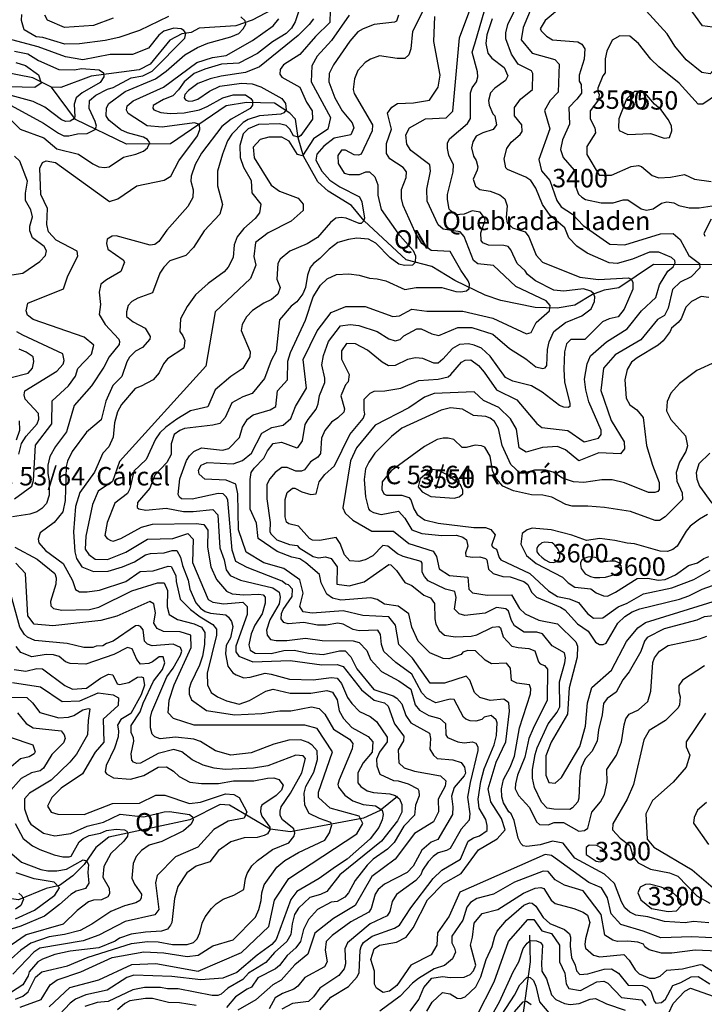
# Model space of a CAD drawing. Extents: x 720594 to 796911, y 9166855 to 18344045.
# Drawn here: x 749956 to 753110, y 9174884 to 9179420 of the extents above; entities that cross this region are included whole.
import ezdxf

# ---------------------------------------------------------------- set-up
doc = ezdxf.new("R2010")
doc.units = 0
doc.header["$MEASUREMENT"] = 0
for name, color, linetype in [('COTAS_SHP_TEXT', 7, 'CONTINUOUS'), ('CURVAS_SHP', 7, 'CONTINUOUS'), ('RIOS_SHP', 7, 'CONTINUOUS')]:
    doc.layers.add(name, color=color, linetype=linetype)
doc.styles.add('MONOTXT', font='MONOTXT', dxfattribs={"height": 0.2})

msp = doc.modelspace()

# ---------------------------------------------------------------- linework, layer by layer
at = {"layer": 'CURVAS_SHP', "color": 13, "linetype": 'Continuous'}
for points in [[(752080, 9178438), (752100, 9178496), (752097, 9178507), (752077, 9178533), (752041, 9178539), (752003, 9178523), (751963, 9178521), (751935, 9178547), (751926, 9178591), (751926, 9178614), (751953, 9178719), (751954, 9178751), (751933, 9178796), (751926, 9178826), (751926, 9178850), (751936, 9178871), (752019, 9178941), (752032, 9178965), (752033, 9179083), (752041, 9179106), (752061, 9179133), (752067, 9179157), (752065, 9179180), (752040, 9179270), (752053, 9179308), (752155, 9179663)], [(751851, 9179537), (751765, 9179365), (751757, 9179286), (751749, 9179257), (751730, 9179240), (751695, 9179241), (751613, 9179253), (751572, 9179238), (751547, 9179223), (751514, 9179186), (751498, 9179147), (751492, 9179098), (751496, 9179079), (751581, 9178935), (751580, 9178908), (751529, 9178800), (751517, 9178795), (751497, 9178797), (751457, 9178819), (751438, 9178819), (751422, 9178794), (751423, 9178757), (751451, 9178712), (751474, 9178707), (751521, 9178707), (751551, 9178718), (751567, 9178719), (751592, 9178696), (751605, 9178659), (751606, 9178611), (751621, 9178545), (751698, 9178436), (751769, 9178356), (751780, 9178332), (751778, 9178301), (751765, 9178289), (751728, 9178287), (751703, 9178294), (751663, 9178322), (751596, 9178390), (751563, 9178409), (751509, 9178413), (751470, 9178407), (751422, 9178393), (751381, 9178362), (751339, 9178319), (751309, 9178297), (751294, 9178278), (751281, 9178243), (751272, 9178186), (751260, 9178156), (751233, 9178120), (751206, 9178100), (751152, 9178037), (751137, 9177893), (751114, 9177850), (751083, 9177766), (751026, 9177697), (750984, 9177683), (750933, 9177655), (750902, 9177587), (750877, 9177560), (750845, 9177551), (750715, 9177536), (750694, 9177527), (750668, 9177508), (750653, 9177466), (750653, 9177416), (750634, 9177379), (750579, 9177321), (750556, 9177262), (750498, 9177195), (750497, 9177172), (750504, 9177166), (750537, 9177160), (750630, 9177170), (750711, 9177154), (750755, 9177154), (750846, 9177163), (750868, 9177138), (750878, 9176986), (750898, 9176932), (750907, 9176885), (750925, 9176859), (750973, 9176838), (751122, 9176803), (751151, 9176782), (751156, 9176760), (751151, 9176729), (751108, 9176655), (751093, 9176608), (751096, 9176584), (751111, 9176565), (751137, 9176560), (751186, 9176560), (751272, 9176571), (751349, 9176560), (751492, 9176559), (751520, 9176551), (751555, 9176514), (751572, 9176473), (751623, 9176417), (751702, 9176374), (751758, 9176336), (751777, 9176264), (751797, 9176239), (751841, 9176215), (751892, 9176201), (751917, 9176178), (751919, 9176125), (751926, 9176113), (751975, 9176093), (752004, 9176088), (752042, 9176093), (752057, 9176087), (752067, 9176070), (752067, 9176053), (752031, 9175905), (752019, 9175838), (752029, 9175761), (752027, 9175732), (751990, 9175691), (751939, 9175602), (751922, 9175592), (751884, 9175581), (751861, 9175565), (751837, 9175540), (751812, 9175502), (751804, 9175481), (751781, 9175455), (751692, 9175390), (751671, 9175358), (751661, 9175312), (751649, 9175291), (751571, 9175254), (751466, 9175167), (751453, 9175140), (751457, 9175071), (751450, 9175048), (751426, 9175016), (751338, 9174958), (751310, 9174919), (751286, 9174897), (751213, 9174888), (751163, 9174861)], [(752343, 9179547), (752275, 9179383), (752266, 9179326), (752316, 9179265), (752421, 9179236), (752441, 9179214), (752436, 9179085), (752400, 9179048), (752374, 9179001), (752398, 9178916), (752348, 9178775), (752359, 9178724), (752398, 9178678), (752430, 9178587), (752451, 9178557), (752502, 9178524), (752552, 9178471), (752675, 9178385), (752744, 9178382), (752908, 9178433), (752967, 9178434), (752999, 9178407), (753038, 9178334), (753087, 9178297), (753089, 9178277), (753049, 9178235), (752999, 9178210), (752964, 9178177), (752943, 9178090), (752926, 9178057), (752894, 9178039), (752818, 9177945), (752699, 9177875), (752646, 9177815), (752633, 9177711), (752681, 9177574), (752740, 9177475), (752742, 9177443), (752723, 9177420), (752624, 9177425), (752532, 9177387), (752471, 9177438), (752433, 9177453), (752365, 9177449), (752289, 9177428), (752257, 9177448), (752244, 9177533), (752217, 9177581), (752163, 9177633), (752093, 9177666), (752050, 9177705), (751865, 9177697), (751821, 9177680), (751749, 9177631), (751594, 9177551), (751508, 9177448), (751480, 9177388), (751444, 9177171), (751455, 9177146), (751490, 9177114), (751578, 9177063), (751678, 9177063), (751749, 9177006), (751860, 9176972), (751876, 9176946), (751889, 9176890), (751936, 9176860), (752020, 9176851), (752025, 9176797), (752042, 9176780), (752110, 9176768), (752221, 9176770), (752258, 9176707), (752284, 9176682), (752347, 9176653), (752433, 9176636), (752518, 9176554), (752526, 9176534), (752524, 9176483), (752488, 9176342), (752480, 9176221), (752404, 9176091), (752380, 9176029), (752380, 9175939), (752394, 9175905), (752423, 9175902), (752452, 9175928), (752536, 9176072), (752563, 9176165), (752572, 9176272), (752591, 9176343), (752682, 9176423), (752751, 9176555), (752804, 9176618), (752839, 9176643), (753369, 9176807)], [(752564, 9177715), (752558, 9177763), (752570, 9177835), (752586, 9177871), (752659, 9177935), (752755, 9177995), (752821, 9178078), (752887, 9178140), (752904, 9178198), (752942, 9178261), (752967, 9178281), (752976, 9178300), (752974, 9178311), (752959, 9178324), (752900, 9178349), (752858, 9178348), (752779, 9178316), (752709, 9178297), (752672, 9178300), (752570, 9178344), (752523, 9178377), (752486, 9178414), (752468, 9178461), (752400, 9178517), (752365, 9178568), (752334, 9178643), (752310, 9178678), (752287, 9178694), (752203, 9178730), (752196, 9178737), (752188, 9178779), (752200, 9178826), (752220, 9178856), (752261, 9178890), (752270, 9178905), (752269, 9178935), (752236, 9178976), (752236, 9179015), (752263, 9179053), (752319, 9179098), (752320, 9179172), (752313, 9179184), (752253, 9179215), (752221, 9179260), (752195, 9179332), (752195, 9179359), (752204, 9179398), (752286, 9179567)], [(751259, 9179511), (751225, 9179409), (751208, 9179380), (751184, 9179356), (751121, 9179318), (751052, 9179264), (750966, 9179219), (750885, 9179214), (750808, 9179192), (750760, 9179171), (750714, 9179134), (750688, 9179096), (750661, 9179069), (750618, 9179052), (750571, 9179024), (750569, 9179012), (750573, 9179004), (750606, 9178992), (750649, 9178988), (750714, 9178990), (750784, 9179004), (750820, 9179019), (750892, 9179059), (750939, 9179073), (750996, 9179074), (751021, 9179057), (751029, 9179045), (751028, 9179026), (751017, 9179011), (750930, 9178962), (750887, 9178927), (750793, 9178804), (750764, 9178753), (750746, 9178698), (750744, 9178675), (750755, 9178636), (750754, 9178601), (750730, 9178559), (750633, 9178450), (750597, 9178398), (750578, 9178384), (750557, 9178381), (750400, 9178424), (750381, 9178423), (750358, 9178409), (750355, 9178388), (750362, 9178363), (750433, 9178313), (750438, 9178303), (750422, 9178260), (750355, 9178221), (750330, 9178201), (750322, 9178164), (750328, 9178108), (750322, 9178062), (750349, 9178015), (750412, 9177948), (750416, 9177937), (750414, 9177923), (750368, 9177867), (750343, 9177819), (750286, 9177733), (750206, 9177643), (750171, 9177521), (750120, 9177454), (750094, 9177408), (750085, 9177368), (750085, 9177329), (750091, 9177296), (750091, 9177229), (750079, 9177191), (750057, 9177168), (750034, 9177153), (750002, 9177142), (749923, 9177130)], [(753179, 9175189), (753052, 9175195), (752909, 9175190), (752828, 9175221), (752725, 9175251), (752680, 9175300), (752664, 9175375), (752636, 9175421), (752578, 9175445), (752406, 9175570), (752376, 9175574), (751983, 9175400), (751935, 9175290), (751881, 9175214), (751878, 9175157), (751852, 9175112), (751758, 9175064), (751694, 9174971), (751660, 9174944), (751631, 9174938), (751600, 9174958), (751591, 9174977), (751591, 9175037), (751573, 9175090), (751589, 9175140), (751613, 9175156), (751691, 9175170), (751736, 9175194), (751768, 9175237), (751834, 9175366), (751909, 9175441), (751990, 9175486), (752069, 9175595), (752156, 9175646), (752192, 9175688), (752176, 9175740), (752127, 9175817), (752114, 9175876), (752151, 9176000), (752196, 9176093), (752212, 9176235), (752209, 9176273), (752186, 9176289), (752124, 9176283), (752075, 9176297), (752051, 9176320), (752030, 9176377), (752012, 9176395), (751913, 9176363), (751847, 9176364), (751765, 9176479), (751702, 9176541), (751687, 9176631), (751657, 9176669), (751536, 9176675), (751446, 9176696), (751303, 9176686), (751261, 9176692), (751246, 9176716), (751261, 9176778), (751246, 9176839), (751172, 9176891), (751081, 9176917), (750999, 9176967), (750963, 9177070), (750960, 9177236), (750951, 9177280), (750907, 9177299), (750809, 9177303), (750783, 9177326), (750780, 9177344), (750792, 9177368), (750819, 9177380), (750939, 9177374), (750982, 9177389), (751023, 9177423), (751072, 9177515), (751118, 9177541), (751169, 9177552), (751205, 9177582), (751226, 9177637), (751277, 9177722), (751262, 9177854), (751326, 9177987), (751391, 9178070), (751458, 9178098), (751547, 9178098), (751675, 9178052), (751705, 9178056), (751763, 9178086), (751831, 9178077), (751998, 9178077), (752136, 9178045), (752290, 9177972), (752312, 9177979), (752335, 9178024), (752397, 9178079), (752400, 9178103), (752382, 9178125), (752241, 9178190), (752139, 9178287), (752066, 9178295), (752046, 9178311), (752004, 9178421), (751985, 9178442), (751907, 9178454), (751884, 9178475), (751833, 9178583), (751831, 9178639), (751848, 9178721), (751845, 9178751), (751757, 9178817), (751740, 9178846), (751735, 9178889), (751751, 9178922), (751826, 9178963), (751921, 9178968), (751951, 9178998), (751982, 9179336), (752053, 9179527)], [(753190, 9179425), (753148, 9179385), (753101, 9179391), (753025, 9179497)], [(750641, 9179434), (750508, 9179370), (750413, 9179338), (750350, 9179324), (750231, 9179308), (750164, 9179307), (750062, 9179338), (750031, 9179341), (749977, 9179373), (749964, 9179416), (749965, 9179444)], [(751386, 9179462), (751384, 9179407), (751319, 9179342), (751247, 9179259), (751171, 9179212), (751156, 9179190), (751154, 9179169), (751164, 9179155), (751246, 9179109), (751277, 9179039), (751303, 9178999), (751304, 9178961), (751251, 9178886), (751240, 9178878), (751217, 9178884), (751200, 9178915), (751183, 9178932), (751152, 9178940), (751056, 9178936), (751008, 9178916), (750986, 9178894), (750970, 9178840), (750972, 9178785), (750987, 9178740), (751022, 9178678), (751025, 9178622), (751066, 9178570), (751060, 9178530), (751040, 9178503), (750989, 9178457), (750958, 9178419), (750944, 9178383), (750939, 9178324), (750916, 9178280), (750897, 9178258), (750824, 9178205), (750766, 9178152), (750728, 9178099), (750696, 9178042), (750693, 9177983), (750708, 9177964), (750717, 9177942), (750712, 9177906), (750636, 9177858), (750618, 9177835), (750598, 9177793), (750571, 9177761), (750516, 9177731), (750488, 9177721), (750425, 9177647), (750407, 9177613), (750393, 9177563), (750386, 9177497), (750367, 9177452), (750338, 9177422), (750300, 9177335), (750232, 9177241), (750212, 9177177), (750204, 9177060), (750210, 9176968), (750218, 9176937), (750242, 9176899), (750295, 9176877), (750364, 9176879), (750430, 9176899), (750484, 9176922), (750535, 9176955), (750558, 9176960), (750622, 9176963), (750658, 9176974), (750679, 9176974), (750696, 9176944), (750705, 9176906), (750732, 9176837), (750740, 9176797), (750767, 9176733), (750788, 9176709), (750810, 9176694), (750835, 9176685), (750906, 9176678), (750918, 9176668), (750931, 9176648), (750937, 9176625), (750927, 9176572), (750907, 9176537), (750904, 9176499), (750914, 9176441), (750938, 9176411), (750953, 9176401), (750989, 9176388), (751018, 9176391), (751087, 9176409), (751114, 9176405), (751199, 9176381), (751308, 9176378), (751393, 9176389), (751418, 9176387), (751438, 9176362), (751466, 9176298), (751486, 9176269), (751522, 9176233), (751571, 9176209), (751599, 9176186), (751648, 9176114), (751649, 9176093), (751614, 9176046), (751600, 9176013), (751601, 9175982), (751615, 9175944), (751678, 9175915), (751699, 9175914), (751745, 9175899), (751790, 9175877), (751795, 9175868), (751796, 9175844), (751780, 9175802), (751774, 9175755), (751726, 9175705), (751681, 9175630), (751650, 9175598), (751584, 9175553), (751556, 9175525), (751502, 9175454), (751471, 9175397), (751453, 9175378), (751418, 9175357), (751391, 9175354), (751327, 9175321), (751287, 9175275), (751263, 9175229), (751250, 9175174), (751228, 9175144), (751188, 9175109), (751153, 9175063), (751134, 9175047), (751053, 9175006), (751023, 9174963), (751003, 9174954), (750950, 9174918), (750909, 9174869)], [(752461, 9179487), (752376, 9179416), (752354, 9179378), (752359, 9179366), (752383, 9179344), (752411, 9179327), (752527, 9179317), (752545, 9179307), (752560, 9179286), (752557, 9179238), (752533, 9179164), (752534, 9179136), (752542, 9179121), (752544, 9179081), (752523, 9179053), (752486, 9179015), (752489, 9178939), (752456, 9178866), (752447, 9178822), (752460, 9178784), (752511, 9178727), (752519, 9178695), (752518, 9178648), (752530, 9178616), (752545, 9178602), (752563, 9178592), (752634, 9178576), (752690, 9178576), (752736, 9178590), (752758, 9178590), (752819, 9178548), (752844, 9178542), (752874, 9178549), (752913, 9178575), (752937, 9178581), (752970, 9178576), (752993, 9178564), (753040, 9178553), (753086, 9178553), (753146, 9178562)], [(753432, 9179420), (753379, 9179391), (753331, 9179382), (753294, 9179352), (753254, 9179301), (753137, 9179170), (753098, 9179176), (753027, 9179234), (752974, 9179297), (752938, 9179354), (752842, 9179460)], [(749889, 9178985), (749958, 9178915), (750067, 9178876), (750126, 9178825), (750226, 9178800), (750293, 9178755), (750321, 9178742), (750347, 9178738), (750368, 9178741), (750434, 9178787), (750491, 9178800), (750526, 9178814), (750545, 9178830), (750556, 9178853), (750545, 9178868), (750526, 9178879), (750453, 9178899), (750422, 9178912), (750366, 9178956), (750354, 9178977), (750356, 9179014), (750366, 9179033), (750441, 9179088), (750582, 9179147), (750631, 9179183), (750717, 9179257), (750775, 9179291), (750822, 9179312), (750928, 9179341), (750965, 9179356), (750986, 9179377), (750998, 9179399), (750995, 9179414), (750975, 9179433)], [(749932, 9177212), (750011, 9177270), (750020, 9177297), (750028, 9177460), (750103, 9177558), (750106, 9177664), (750181, 9177733), (750212, 9177777), (750224, 9177812), (750286, 9177879), (750297, 9177921), (750253, 9177957), (750018, 9178038), (749992, 9178059), (749985, 9178078), (749993, 9178113), (750158, 9178179), (750177, 9178240), (750224, 9178330), (750220, 9178354), (750124, 9178404), (750088, 9178443), (750080, 9178476), (750083, 9178550), (750053, 9178614), (750049, 9178736), (750060, 9178762), (750077, 9178770), (750120, 9178761), (750369, 9178582), (750408, 9178594), (750495, 9178654), (750622, 9178681), (750652, 9178699), (750689, 9178769), (750775, 9178885), (750786, 9178914), (750784, 9178936), (750761, 9178945), (750612, 9178925), (750543, 9178931), (750456, 9178988), (750447, 9179003), (750451, 9179022), (750479, 9179046), (750618, 9179109), (750772, 9179222), (750844, 9179245), (750907, 9179254), (751028, 9179323), (751123, 9179391), (751149, 9179423)], [(751309, 9179423), (751289, 9179397), (751238, 9179346), (751060, 9179203), (750996, 9179176), (750884, 9179160), (750833, 9179147), (750777, 9179125), (750733, 9179094), (750717, 9179075), (750713, 9179060), (750719, 9179050), (750733, 9179044), (750754, 9179045), (750777, 9179053), (750830, 9179091), (750877, 9179113), (750978, 9179127), (751026, 9179124), (751067, 9179110), (751164, 9179056), (751181, 9179034), (751183, 9179004), (751172, 9178990), (751159, 9178984), (751060, 9178977), (751009, 9178960), (750986, 9178946), (750933, 9178892), (750913, 9178862), (750890, 9178800), (750867, 9178721), (750867, 9178654), (750890, 9178568), (750877, 9178523), (750806, 9178447), (750757, 9178370), (750721, 9178334), (750648, 9178309), (750619, 9178280), (750602, 9178252), (750567, 9178162), (750500, 9178137), (750473, 9178121), (750456, 9178103), (750447, 9178074), (750448, 9178052), (750479, 9178028), (750533, 9177998), (750557, 9177960), (750556, 9177948), (750522, 9177910), (750489, 9177893), (750462, 9177865), (750450, 9177844), (750426, 9177776), (750385, 9177735), (750353, 9177662), (750331, 9177577), (750263, 9177520), (750198, 9177430), (750176, 9177386), (750169, 9177361), (750165, 9177205), (750155, 9177153), (750115, 9177104), (750050, 9177056), (750041, 9177027), (750044, 9177010), (750075, 9176975), (750156, 9176914), (750199, 9176836), (750212, 9176795), (750231, 9176784), (750266, 9176784), (750324, 9176791), (750444, 9176832), (750511, 9176877), (750570, 9176880), (750639, 9176902), (750654, 9176900), (750675, 9176860), (750677, 9176832), (750695, 9176750), (750742, 9176703), (750787, 9176669), (750845, 9176634), (750862, 9176612), (750863, 9176585), (750820, 9176409), (750821, 9176355), (750838, 9176321), (750867, 9176301), (750909, 9176282), (750967, 9176267), (751015, 9176283), (751090, 9176327), (751124, 9176335), (751202, 9176317), (751297, 9176317), (751371, 9176329), (751397, 9176322), (751418, 9176287), (751427, 9176236), (751448, 9176200), (751486, 9176159), (751561, 9176118), (751582, 9176093), (751579, 9176045), (751538, 9175996), (751513, 9175951), (751513, 9175904), (751527, 9175887), (751556, 9175867), (751585, 9175859), (751661, 9175853), (751686, 9175846), (751705, 9175830), (751717, 9175805), (751716, 9175769), (751697, 9175729), (751623, 9175635), (751430, 9175481), (751371, 9175404), (751341, 9175390), (751293, 9175376), (751240, 9175327), (751222, 9175298), (751211, 9175254), (751205, 9175205), (751187, 9175174), (751129, 9175122), (751090, 9175076), (751010, 9175028), (750984, 9174999), (750915, 9174959), (750884, 9174930), (750868, 9174925), (750842, 9174924), (750686, 9174955), (750637, 9174956), (750604, 9174962), (750530, 9174961), (750477, 9174950), (750363, 9174897), (750312, 9174892), (750255, 9174874)], [(750387, 9179427), (750296, 9179393), (750162, 9179384), (750083, 9179418), (750072, 9179440)], [(751474, 9179441), (751392, 9179323), (751326, 9179252), (751301, 9179207), (751298, 9179134), (751387, 9178969), (751375, 9178915), (751309, 9178871), (751258, 9178793), (751235, 9178799), (751197, 9178860), (751164, 9178878), (751104, 9178879), (751063, 9178868), (751032, 9178833), (751036, 9178783), (751115, 9178657), (751153, 9178630), (751238, 9178597), (751261, 9178570), (751261, 9178540), (751207, 9178491), (751100, 9178438), (751042, 9178393), (751034, 9178328), (751043, 9178288), (751019, 9178228), (750856, 9178074), (750814, 9177824), (750415, 9177385), (750383, 9177292), (750317, 9177247), (750291, 9177187), (750260, 9177040), (750258, 9176981), (750274, 9176956), (750304, 9176935), (750360, 9176933), (750444, 9176967), (750544, 9177026), (750661, 9177030), (750731, 9177053), (750755, 9177026), (750752, 9176919), (750824, 9176749), (750845, 9176737), (750896, 9176729), (750983, 9176737), (751003, 9176717), (751003, 9176680), (750952, 9176533), (750952, 9176507), (750966, 9176487), (751030, 9176461), (751202, 9176468), (751347, 9176448), (751419, 9176449), (751446, 9176440), (751530, 9176332), (751589, 9176285), (751636, 9176272), (751653, 9176257), (751683, 9176176), (751726, 9176119), (751724, 9176097), (751699, 9176056), (751703, 9175997), (751727, 9175974), (751775, 9175958), (751894, 9175937), (751919, 9175913), (751916, 9175889), (751884, 9175829), (751885, 9175771), (751862, 9175725), (751775, 9175671), (751686, 9175552), (751578, 9175473), (751502, 9175339), (751401, 9175280), (751316, 9175211), (751283, 9175115), (751223, 9175066), (751160, 9174995), (751122, 9174974), (751043, 9174905), (750960, 9174857)], [(751701, 9179441), (751691, 9179413), (751682, 9179408), (751589, 9179397), (751538, 9179378), (751514, 9179364), (751476, 9179320), (751402, 9179211), (751382, 9179171), (751380, 9179134), (751408, 9179059), (751441, 9178999), (751487, 9178945), (751495, 9178921), (751481, 9178889), (751404, 9178873), (751357, 9178837), (751325, 9178800), (751320, 9178773), (751347, 9178721), (751384, 9178680), (751430, 9178649), (751521, 9178604), (751532, 9178580), (751545, 9178505), (751540, 9178492), (751529, 9178481), (751519, 9178480), (751460, 9178506), (751437, 9178509), (751412, 9178505), (751387, 9178485), (751328, 9178416), (751280, 9178387), (751200, 9178354), (751156, 9178316), (751145, 9178296), (751140, 9178224), (751155, 9178186), (751145, 9178155), (751116, 9178130), (751081, 9178114), (751028, 9178080), (751001, 9178050), (750981, 9178015), (750976, 9177988), (751018, 9177890), (751016, 9177867), (750984, 9177813), (750929, 9177776), (750857, 9177715), (750822, 9177636), (750743, 9177618), (750679, 9177580), (750629, 9177543), (750602, 9177516), (750581, 9177487), (750538, 9177394), (750481, 9177340), (750463, 9177259), (750453, 9177237), (750394, 9177192), (750359, 9177104), (750348, 9177044), (750358, 9177029), (750375, 9177020), (750387, 9177018), (750422, 9177029), (750517, 9177082), (750568, 9177095), (750769, 9177099), (750804, 9177094), (750823, 9177068), (750821, 9176989), (750837, 9176899), (750862, 9176841), (750909, 9176787), (750934, 9176775), (750989, 9176770), (751057, 9176774), (751077, 9176770), (751086, 9176760), (751086, 9176732), (751073, 9176682), (751039, 9176630), (751022, 9176591), (751012, 9176540), (751018, 9176516), (751040, 9176502), (751115, 9176500), (751173, 9176514), (751220, 9176515), (751287, 9176501), (751354, 9176496), (751429, 9176513), (751455, 9176513), (751481, 9176484), (751509, 9176430), (751588, 9176334), (751676, 9176305), (751694, 9176294), (751717, 9176268), (751734, 9176215), (751758, 9176180), (751844, 9176133), (751848, 9176108), (751846, 9176059), (751862, 9176031), (751879, 9176017), (751951, 9176010), (751989, 9175998), (752005, 9175977), (752009, 9175948), (752004, 9175936), (751957, 9175882), (751945, 9175843), (751951, 9175794), (751949, 9175759), (751882, 9175643), (751851, 9175631), (751808, 9175594), (751768, 9175520), (751741, 9175491), (751636, 9175437), (751607, 9175413), (751594, 9175391), (751575, 9175325), (751565, 9175309), (751482, 9175264), (751396, 9175201), (751367, 9175174), (751363, 9175133), (751372, 9175080), (751360, 9175057), (751269, 9175007), (751237, 9174968), (751218, 9174953), (751167, 9174934), (751132, 9174914), (751105, 9174863)], [(751339, 9174858), (751389, 9174917), (751470, 9174966), (751510, 9175010), (751519, 9175030), (751524, 9175133), (751529, 9175151), (751540, 9175168), (751580, 9175198), (751683, 9175234), (751705, 9175248), (751757, 9175329), (751861, 9175463), (751901, 9175502), (751986, 9175552), (752022, 9175636), (752046, 9175651), (752074, 9175660), (752109, 9175684), (752110, 9175707), (752104, 9175735), (752073, 9175787), (752068, 9175829), (752081, 9175911), (752096, 9175969), (752142, 9176080), (752153, 9176122), (752155, 9176180), (752151, 9176195), (752128, 9176214), (752096, 9176206), (752085, 9176196), (752057, 9176189), (752031, 9176190), (752011, 9176197), (752000, 9176207), (751958, 9176288), (751939, 9176290), (751873, 9176272), (751831, 9176294), (751808, 9176319), (751762, 9176404), (751689, 9176459), (751634, 9176509), (751623, 9176542), (751618, 9176588), (751605, 9176607), (751520, 9176605), (751492, 9176611), (751446, 9176635), (751421, 9176639), (751367, 9176630), (751327, 9176630), (751264, 9176642), (751193, 9176636), (751172, 9176642), (751160, 9176659), (751162, 9176684), (751170, 9176703), (751211, 9176762), (751212, 9176797), (751194, 9176816), (751182, 9176820), (751165, 9176833), (751003, 9176896), (750951, 9176924), (750934, 9176976), (750915, 9177206), (750908, 9177220), (750893, 9177235), (750870, 9177237), (750751, 9177211), (750701, 9177213), (750692, 9177220), (750686, 9177232), (750694, 9177304), (750724, 9177389), (750738, 9177411), (750758, 9177430), (750793, 9177447), (750890, 9177436), (750919, 9177445), (750969, 9177495), (750982, 9177542), (751005, 9177580), (751032, 9177600), (751110, 9177623), (751136, 9177638), (751144, 9177710), (751190, 9177761), (751191, 9177847), (751203, 9177886), (751273, 9178035), (751308, 9178143), (751341, 9178196), (751372, 9178226), (751415, 9178246), (751472, 9178249), (751520, 9178243), (751567, 9178229), (751602, 9178226), (751643, 9178216), (751730, 9178177), (751783, 9178186), (751901, 9178186), (751965, 9178167), (751988, 9178166), (752014, 9178171), (752027, 9178182), (752028, 9178202), (752022, 9178217), (751988, 9178266), (751939, 9178351), (751851, 9178357), (751809, 9178389), (751778, 9178440), (751722, 9178564), (751714, 9178596), (751714, 9178637), (751737, 9178692), (751738, 9178719), (751722, 9178738), (751661, 9178779), (751645, 9178803), (751645, 9178849), (751668, 9178915), (751651, 9178989), (751670, 9179016), (751697, 9179034), (751770, 9179036), (751844, 9179049), (751884, 9179109), (751893, 9179164), (751863, 9179319), (751868, 9179434)], [(752133, 9179423), (752108, 9179350), (752104, 9179310), (752113, 9179266), (752131, 9179242), (752188, 9179199), (752204, 9179161), (752194, 9179140), (752145, 9179104), (752125, 9179082), (752116, 9179047), (752118, 9179026), (752135, 9178986), (752144, 9178976), (752152, 9178935), (752137, 9178914), (752089, 9178899), (752059, 9178883), (752044, 9178857), (752038, 9178830), (752046, 9178791), (752059, 9178771), (752066, 9178741), (752064, 9178727), (752045, 9178685), (752056, 9178652), (752075, 9178637), (752123, 9178629), (752168, 9178613), (752191, 9178594), (752202, 9178562), (752197, 9178508), (752202, 9178483), (752226, 9178461), (752284, 9178443), (752302, 9178419), (752335, 9178335), (752365, 9178303), (752537, 9178233), (752622, 9178223), (752760, 9178231), (752773, 9178225), (752781, 9178210), (752780, 9178178), (752741, 9178086), (752713, 9178050), (752672, 9178042), (752641, 9178028), (752560, 9177946), (752495, 9177946), (752475, 9177927), (752466, 9177889), (752462, 9177810), (752466, 9177752), (752490, 9177651), (752490, 9177638), (752483, 9177633), (752462, 9177634), (752442, 9177642), (752363, 9177703), (752314, 9177733), (752228, 9177755), (752194, 9177772), (752124, 9177869), (752083, 9177907), (752050, 9177921), (752023, 9177927), (751982, 9177924), (751949, 9177905), (751905, 9177856), (751884, 9177838), (751864, 9177838), (751813, 9177859), (751780, 9177862), (751742, 9177854), (751685, 9177826), (751655, 9177825), (751625, 9177842), (751558, 9177897), (751503, 9177927), (751461, 9177928), (751439, 9177894), (751438, 9177856), (751474, 9177785), (751469, 9177752), (751456, 9177738), (751435, 9177687), (751452, 9177627), (751449, 9177612), (751422, 9177585), (751392, 9177565), (751361, 9177527), (751346, 9177492), (751342, 9177421), (751330, 9177405), (751296, 9177383), (751268, 9177346), (751254, 9177340), (751228, 9177340), (751188, 9177356), (751163, 9177357), (751132, 9177334), (751108, 9177305), (751095, 9177279), (751095, 9177212), (751110, 9177103), (751108, 9177062), (751112, 9177051), (751141, 9177024), (751198, 9177002), (751234, 9176998), (751244, 9176987), (751308, 9176946), (751332, 9176941), (751365, 9176945), (751390, 9176937), (751419, 9176899), (751417, 9176819), (751474, 9176811), (751543, 9176830), (751657, 9176910), (751666, 9176909), (751692, 9176883), (751730, 9176827), (751762, 9176813), (751817, 9176769), (751848, 9176756), (751867, 9176730), (751868, 9176660), (751873, 9176635), (751889, 9176606), (751913, 9176584), (751962, 9176576), (752036, 9176580), (752062, 9176586), (752134, 9176622), (752163, 9176625), (752171, 9176618), (752183, 9176577), (752223, 9176534), (752252, 9176527), (752301, 9176523), (752329, 9176512), (752346, 9176461), (752354, 9176453), (752374, 9176445), (752387, 9176428), (752386, 9176285), (752321, 9176155), (752302, 9176108), (752283, 9176023), (752249, 9175939), (752240, 9175899), (752239, 9175876), (752254, 9175846), (752304, 9175791), (752337, 9175725), (752351, 9175713), (752390, 9175710), (752418, 9175722), (752461, 9175722), (752532, 9175682), (752558, 9175685), (752573, 9175696), (752592, 9175769), (752631, 9175817), (752650, 9175850), (752663, 9175908), (752661, 9175965), (752706, 9176032), (752729, 9176093), (752740, 9176172), (752748, 9176199), (752763, 9176220), (752807, 9176240), (752850, 9176279), (752864, 9176327), (752873, 9176458), (752880, 9176480), (752904, 9176511), (752943, 9176537), (753087, 9176568), (753121, 9176580)], [(749900, 9179033), (750065, 9178943), (750134, 9178897), (750159, 9178885), (750182, 9178884), (750222, 9178893), (750266, 9178896), (750304, 9178914), (750309, 9178929), (750304, 9178950), (750276, 9179011), (750277, 9179047), (750306, 9179072), (750360, 9179100), (750387, 9179107), (750470, 9179151), (750523, 9179161), (750566, 9179183), (750716, 9179335), (750721, 9179358), (750712, 9179370), (750700, 9179377), (750666, 9179381), (750619, 9179366), (750596, 9179348), (750549, 9179289), (750476, 9179259), (750373, 9179259), (750247, 9179234), (750166, 9179248), (750040, 9179294), (749896, 9179333)], [(753170, 9179076), (753103, 9179030), (753081, 9179030), (752994, 9179127), (752900, 9179202), (752864, 9179238), (752807, 9179310), (752767, 9179344), (752720, 9179345), (752686, 9179325), (752661, 9179274), (752653, 9179239), (752653, 9179174), (752643, 9179161), (752620, 9179104), (752619, 9179089), (752625, 9179075), (752622, 9179051), (752584, 9178999), (752584, 9178963), (752606, 9178922), (752608, 9178898), (752568, 9178835), (752569, 9178799), (752626, 9178703), (752683, 9178703), (752773, 9178743), (752807, 9178748), (752820, 9178744), (752869, 9178702), (752900, 9178691), (752954, 9178694), (753018, 9178706), (753065, 9178685), (753142, 9178674)], [(749932, 9179275), (749993, 9179263), (750043, 9179232), (750136, 9179190), (750208, 9179189), (750241, 9179195), (750322, 9179189), (750341, 9179175), (750343, 9179156), (750327, 9179130), (750243, 9179083), (750216, 9179059), (750206, 9179031), (750209, 9178972), (750201, 9178959), (750188, 9178952), (750168, 9178951), (750149, 9178958), (750072, 9179016), (750018, 9179043), (749916, 9179071)], [(749938, 9179223), (749983, 9179208), (750042, 9179165), (750054, 9179127), (750025, 9179107), (749850, 9179111)], [(752960, 9178907), (752959, 9178930), (752944, 9178960), (752911, 9179004), (752881, 9179030), (752837, 9179081), (752812, 9179089), (752788, 9179089), (752751, 9179054), (752716, 9178963), (752714, 9178922), (752718, 9178909), (752757, 9178891), (752862, 9178895), (752925, 9178873), (752950, 9178877), (752960, 9178907)], [(749879, 9178238), (749970, 9178252), (750049, 9178306), (750075, 9178333), (750079, 9178355), (750069, 9178374), (750015, 9178414), (750003, 9178447), (750003, 9178468), (750014, 9178511), (750007, 9178543), (749983, 9178586), (749983, 9178621), (749991, 9178675), (749956, 9178768), (749931, 9178791)], [(753141, 9178500), (753108, 9178434), (753113, 9178423)], [(753131, 9175260), (753060, 9175266), (753022, 9175259), (752927, 9175265), (752850, 9175287), (752795, 9175295), (752766, 9175309), (752744, 9175329), (752728, 9175356), (752696, 9175441), (752650, 9175483), (752514, 9175557), (752459, 9175627), (752411, 9175635), (752354, 9175619), (752292, 9175611), (752276, 9175614), (752264, 9175624), (752253, 9175650), (752234, 9175731), (752220, 9175761), (752209, 9175771), (752184, 9175812), (752177, 9175840), (752175, 9175877), (752185, 9175919), (752215, 9175977), (752235, 9176027), (752258, 9176157), (752309, 9176314), (752310, 9176337), (752305, 9176356), (752246, 9176363), (752222, 9176375), (752217, 9176433), (752199, 9176455), (752130, 9176453), (752100, 9176469), (752055, 9176513), (752020, 9176514), (751998, 9176506), (751989, 9176496), (751933, 9176476), (751906, 9176477), (751846, 9176503), (751791, 9176556), (751763, 9176621), (751748, 9176682), (751699, 9176718), (751637, 9176727), (751602, 9176749), (751574, 9176756), (751436, 9176745), (751397, 9176755), (751370, 9176774), (751345, 9176826), (751337, 9176864), (751274, 9176918), (751246, 9176936), (751210, 9176944), (751142, 9176970), (751054, 9177030), (751046, 9177100), (751018, 9177165), (751018, 9177302), (751022, 9177333), (751036, 9177353), (751081, 9177399), (751098, 9177433), (751123, 9177467), (751162, 9177473), (751232, 9177448), (751239, 9177450), (751259, 9177480), (751271, 9177555), (751284, 9177578), (751322, 9177626), (751331, 9177650), (751337, 9177688), (751361, 9177749), (751362, 9177768), (751348, 9177829), (751355, 9177872), (751379, 9177937), (751434, 9178009), (751479, 9178016), (751518, 9178011), (751602, 9177983), (751657, 9177949), (751685, 9177940), (751709, 9177947), (751725, 9177964), (751785, 9177996), (751806, 9177995), (751855, 9177972), (751887, 9177965), (751974, 9178001), (752039, 9178002), (752136, 9177971), (752213, 9177905), (752287, 9177858), (752334, 9177820), (752366, 9177813), (752377, 9177816), (752384, 9177826), (752387, 9177900), (752395, 9177936), (752417, 9177983), (752471, 9178024), (752545, 9178055), (752589, 9178087), (752604, 9178122), (752606, 9178143), (752600, 9178158), (752587, 9178169), (752553, 9178179), (752462, 9178169), (752416, 9178173), (752332, 9178216), (752295, 9178245), (752285, 9178262), (752248, 9178296), (752219, 9178359), (752206, 9178374), (752186, 9178380), (752115, 9178381), (752089, 9178391), (752082, 9178403), (752080, 9178438)], [(753130, 9178140), (753095, 9178144), (753051, 9178121), (753025, 9178095), (753003, 9178042), (752990, 9178024), (752958, 9177999), (752952, 9177983), (752920, 9177940), (752897, 9177920), (752801, 9177862), (752775, 9177842), (752754, 9177808), (752743, 9177760), (752750, 9177676), (752767, 9177645), (752799, 9177623), (752828, 9177587), (752844, 9177458), (752871, 9177367), (752902, 9177288), (752902, 9177255), (752895, 9177246), (752882, 9177241), (752853, 9177241), (752742, 9177286), (752686, 9177300), (752637, 9177300), (752555, 9177288), (752507, 9177291), (752457, 9177307), (752413, 9177335), (752379, 9177345), (752328, 9177345), (752279, 9177331), (752262, 9177331), (752218, 9177370), (752179, 9177458), (752161, 9177537), (752143, 9177568), (752123, 9177584), (752103, 9177592), (752046, 9177596), (751996, 9177625), (751940, 9177632), (751897, 9177621), (751717, 9177538), (751668, 9177500), (751592, 9177423), (751564, 9177382), (751549, 9177351), (751543, 9177301), (751549, 9177222), (751562, 9177167), (751569, 9177158), (751586, 9177149), (751621, 9177141), (751701, 9177155), (751730, 9177124), (751762, 9177070), (751809, 9177053), (751901, 9177043), (751968, 9177045), (751997, 9177036), (752014, 9177023), (752020, 9176994), (752009, 9176964), (752011, 9176949), (752041, 9176944), (752075, 9176945), (752101, 9176938), (752108, 9176931), (752115, 9176888), (752137, 9176868), (752182, 9176855), (752215, 9176853), (752279, 9176832), (752297, 9176818), (752313, 9176783), (752337, 9176760), (752448, 9176713), (752468, 9176701), (752525, 9176637), (752575, 9176603), (752608, 9176552), (752627, 9176541), (752644, 9176542), (752657, 9176548), (752712, 9176639), (752744, 9176671), (752778, 9176692), (752813, 9176705), (752996, 9176750), (753038, 9176766), (753100, 9176797), (753174, 9176822)], [(749952, 9177418), (749964, 9177467), (749985, 9177501), (750036, 9177558), (750044, 9177580), (750042, 9177606), (749981, 9177672), (749977, 9177692), (749980, 9177710), (750126, 9177800), (750156, 9177833), (750161, 9177850), (750154, 9177880), (749970, 9177966), (749942, 9177982)], [(749917, 9177772), (749995, 9177791), (750014, 9177815), (750021, 9177845), (750017, 9177867), (749986, 9177888), (749953, 9177902)], [(753243, 9176683), (753109, 9176669), (753075, 9176653), (752925, 9176613), (752846, 9176573), (752834, 9176557), (752818, 9176509), (752764, 9176415), (752735, 9176378), (752704, 9176322), (752662, 9176292), (752645, 9176270), (752640, 9176218), (752623, 9176149), (752616, 9176096), (752591, 9176049), (752561, 9176014), (752543, 9175975), (752536, 9175936), (752532, 9175834), (752527, 9175816), (752503, 9175789), (752490, 9175782), (752417, 9175783), (752386, 9175788), (752360, 9175815), (752328, 9175882), (752319, 9175926), (752319, 9175966), (752330, 9176034), (752340, 9176065), (752390, 9176176), (752432, 9176229), (752445, 9176255), (752443, 9176369), (752468, 9176457), (752470, 9176480), (752465, 9176503), (752409, 9176536), (752364, 9176591), (752338, 9176598), (752280, 9176598), (752236, 9176627), (752221, 9176652), (752207, 9176695), (752195, 9176706), (752152, 9176712), (752100, 9176685), (752007, 9176675), (751980, 9176683), (751959, 9176704), (751967, 9176758), (751961, 9176786), (751917, 9176797), (751838, 9176835), (751821, 9176854), (751810, 9176874), (751810, 9176916), (751806, 9176924), (751722, 9176946), (751697, 9176959), (751652, 9176994), (751628, 9176997), (751583, 9176950), (751548, 9176931), (751518, 9176924), (751476, 9176927), (751452, 9176955), (751432, 9177007), (751413, 9177034), (751337, 9177020), (751304, 9177022), (751291, 9177030), (751240, 9177087), (751196, 9177097), (751185, 9177105), (751178, 9177130), (751179, 9177210), (751188, 9177242), (751212, 9177262), (751223, 9177261), (751255, 9177244), (751297, 9177233), (751322, 9177236), (751335, 9177290), (751361, 9177324), (751406, 9177364), (751477, 9177509), (751538, 9177583), (751546, 9177603), (751542, 9177621), (751542, 9177672), (751570, 9177699), (751589, 9177709), (751638, 9177710), (751712, 9177722), (751794, 9177758), (751883, 9177763), (751929, 9177775), (751942, 9177785), (751991, 9177842), (752008, 9177851), (752034, 9177852), (752070, 9177826), (752096, 9177796), (752153, 9177714), (752246, 9177669), (752339, 9177559), (752362, 9177541), (752481, 9177527), (752557, 9177475), (752622, 9177492), (752635, 9177509), (752634, 9177529), (752578, 9177659), (752564, 9177715)], [(753163, 9177844), (753075, 9177803), (752995, 9177744), (752956, 9177699), (752938, 9177661), (752936, 9177618), (752956, 9177578), (753023, 9177502), (753033, 9177457), (753025, 9177430), (752996, 9177382), (752980, 9177333), (752983, 9177294), (753008, 9177240), (753010, 9177209), (752929, 9177129), (752904, 9177113), (752883, 9177112), (752770, 9177154), (752650, 9177172), (752573, 9177179), (752501, 9177178), (752472, 9177187), (752408, 9177220), (752366, 9177230), (752313, 9177231), (752231, 9177249), (752182, 9177270), (752152, 9177304), (752134, 9177343), (752123, 9177409), (752099, 9177450), (752083, 9177457), (752054, 9177460), (752013, 9177449), (751995, 9177449), (751956, 9177485), (751929, 9177492), (751907, 9177492), (751879, 9177485), (751820, 9177453), (751667, 9177342), (751625, 9177290), (751624, 9177256), (751634, 9177236), (751645, 9177230), (751717, 9177230), (751749, 9177218), (751758, 9177208), (751772, 9177167), (751787, 9177141), (751821, 9177115), (751883, 9177101), (752048, 9177081), (752102, 9177080), (752127, 9177071), (752146, 9177047), (752130, 9176998), (752137, 9176988), (752152, 9176981), (752165, 9176942), (752173, 9176932), (752306, 9176868), (752392, 9176789), (752433, 9176762), (752487, 9176752), (752531, 9176735), (752571, 9176684), (752599, 9176662), (752642, 9176665), (752713, 9176715), (752755, 9176732), (752830, 9176775), (752960, 9176803), (753062, 9176841), (753137, 9176884)], [(749941, 9177484), (749957, 9177529), (749955, 9177571)], [(753136, 9177423), (753085, 9177374), (753072, 9177332), (753075, 9177303), (753088, 9177270), (753145, 9177193)], [(751986, 9177277), (751925, 9177323), (751883, 9177344), (751851, 9177348), (751801, 9177304), (751792, 9177268), (751810, 9177245), (751850, 9177223), (751957, 9177215), (751981, 9177221), (751998, 9177236), (751997, 9177252), (751986, 9177277)], [(753125, 9177140), (753088, 9177119), (753045, 9177086), (753027, 9177064), (752985, 9176995), (752965, 9176979), (752940, 9176970), (752907, 9176972), (752789, 9177005), (752754, 9177008), (752698, 9177020), (752628, 9177029), (752567, 9177020), (752500, 9177045), (752405, 9177069), (752316, 9177077), (752294, 9177069), (752270, 9177052), (752265, 9177003), (752291, 9176951), (752335, 9176915), (752456, 9176852), (752482, 9176825), (752513, 9176806), (752587, 9176798), (752612, 9176780), (752646, 9176766), (752664, 9176764), (752701, 9176782), (752801, 9176846), (752849, 9176847), (752898, 9176838), (752929, 9176841), (752977, 9176862), (753037, 9176906), (753079, 9176917), (753107, 9176938), (753130, 9176947)], [(752375, 9177013), (752362, 9177009), (752355, 9177004), (752351, 9177000), (752346, 9176997), (752341, 9176992), (752338, 9176983), (752338, 9176975), (752339, 9176968), (752348, 9176956), (752362, 9176943), (752376, 9176931), (752396, 9176921), (752417, 9176919), (752428, 9176924), (752438, 9176932), (752444, 9176945), (752444, 9176958), (752440, 9176973), (752434, 9176983), (752426, 9176994), (752417, 9177003), (752409, 9177009), (752375, 9177013)], [(749934, 9176990), (750036, 9176935), (750118, 9176869), (750123, 9176849), (750122, 9176819), (750098, 9176740), (750099, 9176719), (750111, 9176707), (750150, 9176700), (750277, 9176702), (750321, 9176713), (750472, 9176788), (750590, 9176825), (750622, 9176825), (750637, 9176790), (750635, 9176715), (750644, 9176680), (750683, 9176657), (750760, 9176637), (750794, 9176621), (750809, 9176596), (750807, 9176541), (750798, 9176488), (750784, 9176446), (750744, 9176363), (750736, 9176339), (750736, 9176313), (750747, 9176287), (750816, 9176237), (750945, 9176218), (751072, 9176224), (751154, 9176236), (751205, 9176236), (751300, 9176254), (751335, 9176247), (751361, 9176221), (751402, 9176152), (751475, 9176105), (751490, 9176086), (751488, 9176061), (751427, 9175918), (751422, 9175897), (751424, 9175884), (751453, 9175848), (751491, 9175822), (751538, 9175804), (751595, 9175799), (751625, 9175779), (751630, 9175759), (751626, 9175733), (751611, 9175699), (751570, 9175646), (751464, 9175552), (751410, 9175518), (751336, 9175463), (751232, 9175404), (751205, 9175367), (751138, 9175183), (751117, 9175160), (751049, 9175111), (750956, 9175030), (750892, 9175005), (750790, 9174997), (750656, 9175012), (750481, 9175018), (750449, 9175007), (750358, 9174949), (750260, 9174927), (750213, 9174908), (750188, 9174889), (750139, 9174837)], [(750092, 9174872), (750187, 9174962), (750320, 9174997), (750472, 9175067), (750583, 9175072), (750778, 9175036), (750977, 9175123), (751103, 9175243), (751130, 9175364), (751195, 9175463), (751509, 9175670), (751536, 9175717), (751519, 9175750), (751386, 9175787), (751333, 9175837), (751333, 9175861), (751397, 9176047), (751326, 9176154), (751270, 9176170), (750759, 9176170), (750665, 9176201), (750639, 9176226), (750645, 9176285), (750667, 9176356), (750746, 9176527), (750744, 9176584), (750695, 9176599), (750618, 9176602), (750589, 9176615), (750574, 9176639), (750581, 9176687), (750573, 9176728), (750556, 9176740), (750403, 9176672), (750330, 9176652), (750108, 9176627), (750022, 9176635), (749993, 9176674), (749983, 9176868), (749938, 9176916)], [(752587, 9176945), (752573, 9176943), (752556, 9176938), (752546, 9176931), (752540, 9176918), (752539, 9176910), (752543, 9176891), (752561, 9176867), (752585, 9176854), (752604, 9176850), (752629, 9176850), (752655, 9176852), (752680, 9176859), (752707, 9176867), (752723, 9176878), (752728, 9176884), (752728, 9176890), (752728, 9176895), (752727, 9176904), (752720, 9176912), (752717, 9176917), (752706, 9176922), (752699, 9176925), (752676, 9176925), (752665, 9176924), (752659, 9176924), (752645, 9176924), (752634, 9176926), (752624, 9176932), (752621, 9176936), (752615, 9176939), (752607, 9176942), (752587, 9176945)], [(749958, 9174871), (750055, 9174906), (750096, 9174974), (750129, 9174996), (750238, 9175034), (750382, 9175099), (750527, 9175125), (750619, 9175121), (750727, 9175104), (750778, 9175111), (750846, 9175153), (750939, 9175181), (751042, 9175286), (751058, 9175320), (751068, 9175362), (751071, 9175397), (751082, 9175434), (751141, 9175516), (751177, 9175547), (751240, 9175584), (751362, 9175640), (751383, 9175674), (751394, 9175711), (751389, 9175722), (751337, 9175740), (751289, 9175763), (751270, 9175801), (751267, 9175856), (751274, 9175887), (751311, 9175953), (751328, 9176012), (751326, 9176051), (751303, 9176078), (751285, 9176090), (751251, 9176102), (751195, 9176100), (751127, 9176082), (751022, 9176042), (750928, 9176032), (750858, 9176052), (750789, 9176095), (750758, 9176106), (750673, 9176115), (750603, 9176107), (750578, 9176116), (750566, 9176129), (750558, 9176157), (750558, 9176205), (750564, 9176231), (750633, 9176393), (750662, 9176432), (750697, 9176492), (750702, 9176511), (750697, 9176527), (750662, 9176543), (750566, 9176535), (750544, 9176543), (750531, 9176557), (750525, 9176609), (750512, 9176624), (750502, 9176629), (750489, 9176627), (750386, 9176556), (750355, 9176546), (750338, 9176535), (750308, 9176534), (750293, 9176528), (750251, 9176528), (750174, 9176546), (750025, 9176560), (749991, 9176575), (749978, 9176587), (749956, 9176622), (749917, 9176767)], [(749936, 9174907), (749970, 9174921), (749995, 9174941), (750029, 9175009), (750058, 9175034), (750176, 9175061), (750271, 9175101), (750471, 9175164), (750544, 9175174), (750593, 9175172), (750659, 9175160), (750728, 9175160), (750757, 9175169), (750773, 9175186), (750785, 9175213), (750796, 9175258), (750810, 9175287), (750839, 9175326), (750861, 9175347), (750893, 9175368), (750942, 9175387), (750988, 9175413), (750996, 9175464), (751004, 9175487), (751025, 9175522), (751052, 9175547), (751121, 9175597), (751196, 9175628), (751219, 9175657), (751224, 9175673), (751219, 9175692), (751166, 9175734), (751156, 9175753), (751155, 9175774), (751160, 9175793), (751203, 9175857), (751256, 9175950), (751273, 9176017), (751261, 9176028), (751228, 9176032), (751099, 9175982), (751033, 9175972), (750903, 9175965), (750852, 9175972), (750801, 9175985), (750750, 9176010), (750702, 9176047), (750666, 9176057), (750594, 9176040), (750513, 9175995), (750496, 9175993), (750480, 9175999), (750473, 9176009), (750469, 9176038), (750481, 9176096), (750480, 9176112), (750469, 9176136), (750469, 9176169), (750511, 9176231), (750525, 9176271), (750572, 9176373), (750614, 9176426), (750624, 9176457), (750616, 9176485), (750598, 9176485), (750568, 9176462), (750550, 9176454), (750512, 9176451), (750495, 9176472), (750474, 9176522), (750452, 9176527), (750389, 9176495), (750261, 9176451), (750188, 9176454), (750166, 9176462), (750137, 9176486), (750111, 9176494), (750077, 9176495), (750011, 9176484), (749961, 9176505), (749940, 9176532)], [(749930, 9176427), (749984, 9176419), (750034, 9176431), (750061, 9176429), (750164, 9176352), (750199, 9176336), (750264, 9176340), (750328, 9176387), (750365, 9176405), (750385, 9176401), (750405, 9176360), (750416, 9176357), (750459, 9176367), (750499, 9176391), (750516, 9176393), (750524, 9176389), (750530, 9176354), (750515, 9176309), (750467, 9176224), (750421, 9176196), (750406, 9176170), (750411, 9176143), (750409, 9176116), (750393, 9176064), (750354, 9175984), (750350, 9175955), (750356, 9175945), (750388, 9175927), (750466, 9175921), (750527, 9175938), (750594, 9175976), (750632, 9175978), (750665, 9175958), (750691, 9175934), (750739, 9175908), (750793, 9175901), (750872, 9175901), (750941, 9175914), (751034, 9175914), (751098, 9175926), (751127, 9175927), (751149, 9175919), (751170, 9175893), (751162, 9175871), (751138, 9175846), (751072, 9175801), (751066, 9175791), (751065, 9175771), (751071, 9175750), (751108, 9175700), (751108, 9175688), (751097, 9175670), (751082, 9175661), (751049, 9175652), (750990, 9175651), (750928, 9175633), (750872, 9175592), (750832, 9175541), (750769, 9175521), (750726, 9175490), (750685, 9175426), (750669, 9175372), (750657, 9175261), (750651, 9175248), (750636, 9175230), (750609, 9175221), (750535, 9175217), (750469, 9175207), (750415, 9175189), (750395, 9175175), (750321, 9175144), (750188, 9175129), (750118, 9175113), (750060, 9175092), (750039, 9175080), (750000, 9175033), (749995, 9175015), (749970, 9174973), (749918, 9174940)], [(753110, 9176443), (753010, 9176377), (752993, 9176352), (752993, 9176324), (752998, 9176300), (752996, 9176263), (752990, 9176250), (752931, 9176191), (752856, 9176145), (752832, 9176103), (752783, 9175897), (752755, 9175829), (752688, 9175716), (752687, 9175687), (752722, 9175649), (752766, 9175615), (752782, 9175563), (752805, 9175535), (752862, 9175506), (752950, 9175490), (752988, 9175475), (753076, 9175383), (753135, 9175350)], [(749922, 9176366), (750051, 9176347), (750152, 9176279), (750233, 9176282), (750317, 9176318), (750386, 9176309), (750411, 9176295), (750409, 9176261), (750340, 9176197), (750344, 9176092), (750303, 9176045), (750245, 9175946), (750146, 9175880), (750104, 9175837), (750083, 9175797), (750101, 9175769), (750132, 9175760), (750252, 9175759), (750383, 9175809), (750507, 9175810), (750583, 9175848), (750624, 9175847), (750738, 9175809), (750789, 9175815), (750904, 9175853), (750943, 9175851), (750967, 9175837), (751002, 9175771), (750990, 9175742), (750916, 9175727), (750850, 9175689), (750777, 9175608), (750673, 9175564), (750589, 9175477), (750582, 9175443), (750596, 9175321), (750578, 9175296), (750441, 9175266), (750321, 9175202), (750248, 9175177), (750049, 9175142), (750021, 9175124), (749924, 9175023)], [(749901, 9176299), (749989, 9176297), (750014, 9176272), (750048, 9176228), (750136, 9176203), (750181, 9176206), (750205, 9176215), (750247, 9176240), (750271, 9176247), (750279, 9176245), (750271, 9176191), (750268, 9176125), (750217, 9176037), (750186, 9176000), (750100, 9175916), (750001, 9175857), (749978, 9175831), (749978, 9175784), (749996, 9175731), (750007, 9175714), (750065, 9175673), (750117, 9175660), (750191, 9175671), (750267, 9175704), (750342, 9175723), (750418, 9175760), (750527, 9175748), (750621, 9175770), (750646, 9175772), (750738, 9175758), (750752, 9175748), (750755, 9175734), (750745, 9175714), (750710, 9175683), (750611, 9175634), (750552, 9175617), (750517, 9175593), (750493, 9175565), (750478, 9175532), (750472, 9175465), (750484, 9175437), (750517, 9175392), (750516, 9175373), (750509, 9175362), (750491, 9175352), (750438, 9175337), (750375, 9175311), (750288, 9175253), (750235, 9175224), (750162, 9175206), (750092, 9175195), (750007, 9175166), (749961, 9175134), (749916, 9175093)], [(749946, 9176227), (749986, 9176178), (750017, 9176158), (750146, 9176144), (750160, 9176125), (750165, 9176108), (750158, 9176088), (750104, 9176035), (750066, 9175971), (750050, 9175960), (750010, 9175950), (749963, 9175924), (749902, 9175856)], [(753115, 9176225), (753026, 9176093), (753026, 9176070), (753043, 9176032), (753027, 9175977), (752966, 9175908), (752871, 9175823), (752840, 9175762), (752847, 9175645), (752877, 9175608), (753054, 9175503), (753150, 9175420)], [(749911, 9176114), (750016, 9176079), (750027, 9176047), (750023, 9176038), (749999, 9176024), (749959, 9176014), (749916, 9175978)], [(753120, 9175813), (753078, 9175778), (753063, 9175745), (753060, 9175719), (753129, 9175620)], [(749935, 9175717), (749971, 9175648), (750014, 9175614), (750048, 9175597), (750115, 9175573), (750155, 9175563), (750183, 9175563), (750193, 9175567), (750230, 9175633), (750248, 9175648), (750276, 9175661), (750328, 9175672), (750356, 9175684), (750400, 9175690), (750439, 9175687), (750449, 9175682), (750454, 9175672), (750452, 9175659), (750436, 9175636), (750376, 9175579), (750343, 9175519), (750338, 9175469), (750368, 9175419), (750369, 9175393), (750362, 9175379), (750332, 9175366), (750295, 9175364), (750272, 9175356), (750220, 9175316), (750156, 9175253), (749985, 9175204), (749917, 9175156)], [(752615, 9175616), (752580, 9175617), (752566, 9175607), (752565, 9175574), (752612, 9175544), (752630, 9175541), (752644, 9175545), (752656, 9175561), (752656, 9175585), (752637, 9175604), (752615, 9175616)], [(749920, 9175577), (749964, 9175539), (750053, 9175505), (750086, 9175499), (750127, 9175499), (750172, 9175506), (750248, 9175550), (750264, 9175545), (750272, 9175528), (750269, 9175491), (750274, 9175442), (750259, 9175417), (750216, 9175405), (750191, 9175390), (750139, 9175343), (750070, 9175290), (749961, 9175244), (749826, 9175202)], [(749937, 9175277), (750024, 9175317), (750118, 9175386), (750139, 9175421), (750115, 9175447), (750022, 9175462), (749939, 9175489)], [(753239, 9175125), (753068, 9175134), (752960, 9175119), (752912, 9175119), (752856, 9175135), (752836, 9175149), (752829, 9175161), (752804, 9175170), (752758, 9175175), (752710, 9175173), (752688, 9175179), (752652, 9175202), (752634, 9175298), (752552, 9175407), (752466, 9175433), (752423, 9175458), (752390, 9175495), (752367, 9175497), (752236, 9175446), (752138, 9175392), (752062, 9175371), (752033, 9175353), (752015, 9175331), (751997, 9175271), (751946, 9175198), (751946, 9175167), (751959, 9175143), (751963, 9175124), (751949, 9175093), (751913, 9175062), (751866, 9175047), (751793, 9175003), (751766, 9174982), (751709, 9174922), (751615, 9174853)], [(751755, 9174853), (751794, 9174906), (751818, 9174961), (751855, 9175005), (751904, 9175012), (751939, 9175007), (752003, 9175009), (752031, 9175022), (752047, 9175038), (752057, 9175065), (752032, 9175156), (752042, 9175194), (752049, 9175257), (752087, 9175303), (752158, 9175321), (752277, 9175396), (752330, 9175419), (752357, 9175422), (752370, 9175418), (752405, 9175363), (752423, 9175349), (752509, 9175326), (752552, 9175309), (752571, 9175295), (752582, 9175261), (752562, 9175186), (752559, 9175159), (752563, 9175142), (752599, 9175111), (752629, 9175103), (752739, 9175114), (752764, 9175087), (752791, 9175043), (752810, 9175025), (752858, 9175004), (752882, 9175004), (752906, 9175014), (752937, 9175042), (753009, 9175048), (753091, 9175067), (753102, 9175066), (753165, 9175026)], [(752958, 9175403), (752911, 9175424), (752857, 9175438), (752839, 9175436), (752815, 9175424), (752804, 9175397), (752818, 9175365), (752866, 9175325), (752944, 9175311), (752981, 9175315), (753004, 9175338), (753001, 9175364), (752958, 9175403)], [(749951, 9175396), (749966, 9175384), (749973, 9175369), (749961, 9175339), (749937, 9175322)], [(751832, 9174853), (751856, 9174894), (751903, 9174938), (751939, 9174932), (751971, 9174912), (751987, 9174911), (752008, 9174918), (752057, 9174965), (752081, 9175011), (752105, 9175090), (752133, 9175150), (752144, 9175197), (752155, 9175221), (752199, 9175271), (752279, 9175340), (752305, 9175351), (752316, 9175350), (752333, 9175336), (752367, 9175284), (752398, 9175256), (752466, 9175228), (752489, 9175209), (752494, 9175193), (752492, 9175152), (752498, 9175100), (752515, 9175065), (752521, 9175038), (752536, 9175021), (752573, 9175024), (752648, 9175046), (752683, 9175047), (752714, 9175027), (752759, 9174972), (752825, 9174970), (752845, 9174963), (752863, 9174945), (752879, 9174899), (752887, 9174890), (752912, 9174892), (752931, 9174907), (752965, 9174971), (753001, 9174984), (753050, 9175010), (753081, 9175012), (753135, 9174978)], [(752060, 9174828), (752142, 9174988), (752208, 9175173), (752297, 9175275), (752324, 9175274), (752362, 9175222), (752406, 9175210), (752442, 9175156), (752442, 9175079), (752467, 9175028), (752473, 9174979), (752486, 9174957), (752540, 9174948), (752615, 9174987), (752647, 9174991), (752666, 9174982), (752729, 9174915), (752821, 9174905), (752840, 9174878)], [(752065, 9174715), (752166, 9174895), (752229, 9175033), (752255, 9175080), (752276, 9175141), (752294, 9175166), (752309, 9175178), (752337, 9175176), (752355, 9175168), (752365, 9175156), (752360, 9175074), (752362, 9175036), (752383, 9175002), (752406, 9174928), (752426, 9174906), (752466, 9174887), (752492, 9174883), (752534, 9174887), (752584, 9174907), (752609, 9174910), (752660, 9174886), (752746, 9174857)], [(752179, 9174839), (752236, 9174926), (752260, 9174973), (752293, 9175009), (752308, 9175008), (752323, 9174993), (752334, 9174968), (752351, 9174896), (752402, 9174834)], [(752906, 9174758), (752966, 9174887), (753020, 9174945), (753046, 9174958), (753155, 9174920), (753231, 9174817)], [(750769, 9174879), (750692, 9174891), (750641, 9174892), (750567, 9174910), (750536, 9174910), (750463, 9174900), (750440, 9174888), (750407, 9174859)], [(752236, 9174850), (752276, 9174896), (752291, 9174898), (752312, 9174883)]]:
    msp.add_lwpolyline(points, dxfattribs=at)
at = {"layer": 'RIOS_SHP', "color": 152, "linetype": 'Continuous'}
for points in [[(752022, 9180169), (751959, 9180147), (751811, 9180034), (751655, 9179944), (751516, 9179849), (751462, 9179781), (751408, 9179661), (751375, 9179625), (751303, 9179594), (751205, 9179513), (751026, 9179417), (750952, 9179391), (750783, 9179380), (750746, 9179361), (750702, 9179354), (750648, 9179325), (750557, 9179215), (750506, 9179188), (750285, 9179159), (750145, 9179107), (750102, 9179109)], [(750102, 9179109), (750016, 9179152), (749875, 9179180), (749728, 9179186), (749650.1, 9179175.2)], [(753213, 9178290), (752876, 9178292), (752716, 9178184), (752649, 9178174), (752595, 9178154), (752513, 9178105), (752432, 9178091), (752331, 9178094), (752173, 9178126), (752100, 9178150), (751960, 9178218), (751854, 9178282), (751736, 9178313), (751542, 9178493), (751485, 9178564), (751377, 9178629), (751330, 9178672), (751263, 9178791), (751238, 9178875), (751227, 9178962), (751201, 9178989), (751130, 9179035), (751001, 9179038), (750907, 9179023), (750651, 9178847), (750447, 9178846), (750213, 9178959), (750102, 9179109)], [(751697, 9175841), (751616, 9175777), (751540, 9175742), (751204, 9175679), (751109, 9175691), (750923, 9175801), (750880, 9175804), (750739, 9175734), (750366, 9175654), (750306, 9175607), (750252, 9175528), (750201, 9175476), (750139, 9175432), (750077, 9175417), (749950, 9175366), (749802, 9175387), (749627, 9175351), (749395, 9175236), (749354, 9175184.1)], [(752304, 9175202), (752308, 9175080), (752262, 9174745), (752397, 9174462), (752522, 9174025), (752599, 9173870), (752719, 9173704), (752724.2, 9173697.9)]]:
    msp.add_lwpolyline(points, dxfattribs=at)

# ---------------------------------------------------------------- texts
at = {"layer": 'COTAS_SHP_TEXT', "color": 1, "linetype": 'Continuous', "style": 'MONOTXT'}
for s, p in [('3500', (752591.1, 9179008.8)), ('3550', (752732.3, 9179005.4)), ('3400', (752408.8, 9178647.3)), ('Quebrada  Lladen', (751901.9, 9178450.4)), ('QN', (751680, 9178365)), ('C 53/64  Cárcel', (749853.8, 9177274)), ('C 53/64  Román', (751639.1, 9177279.7)), ('3550', (751796.2, 9177262.7)), ('3600', (752411.3, 9176919.5)), ('3600', (752674.9, 9176857.6)), ('QI', (750487.2, 9175680)), ('3300', (752606.8, 9175547.3)), ('3300', (752848.5, 9175339.6))]:
    msp.add_text(s, height=85, dxfattribs=at).set_placement(p)

doc.saveas('drawing.dxf')
